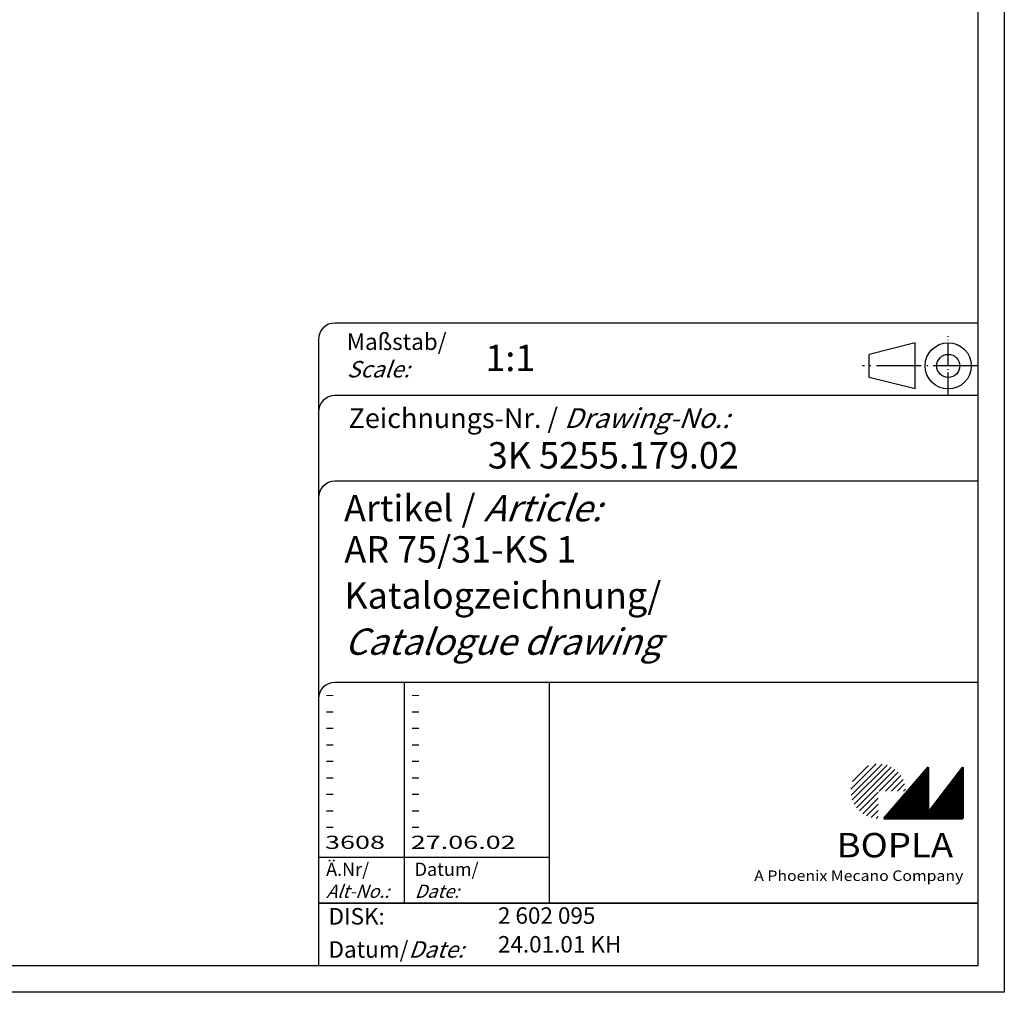
# Model space of a CAD drawing. Units: millimetres. Extents: x 1 to 419, y 1 to 296.
# Drawn here: x 270 to 419, y 1 to 148 of the extents above; entities that cross this region are included whole.
import ezdxf

# ---------------------------------------------------------------- set-up
doc = ezdxf.new("R2010")
doc.units = ezdxf.units.MM
doc.header["$PDMODE"] = 35
doc.header["$PDSIZE"] = -2
doc.linetypes.add('ACAD_ISO04W100', pattern=[30.5, 24, -3, 0.5, -3])
doc.styles.get("Standard").update_dxf_attribs({"font": 'isocp.shx', "width": 1.2})

# ---------------------------------------------------------------- blocks, each defined once
blk = doc.blocks.new('PH_GRPBLK')
at = {"layer": 'Defpoints', "color": 0, "linetype": 'Continuous', "lineweight": 50}
blk.add_point((0, 0), dxfattribs=at)

msp = doc.modelspace()

# ---------------------------------------------------------------- hatches: boundary and pattern name
at = {"linetype": 'Continuous', "lineweight": 25}
h = msp.add_hatch(dxfattribs=at)
h.set_pattern_fill('_U', color=1, scale=0.65, angle=45, style=0, pattern_type=0)
h.set_pattern_definition([(45, (0, -32.08885), (-0.4596194, 0.4596194), [])])
edge = h.paths.add_edge_path(flags=0)
edge.add_line((399.883475, 27.3645381), (399.883475, 31.5145381))
edge.add_line((399.883475, 31.5145381), (404.033475, 31.5145381))
edge.add_arc((399.883475, 31.5145381), 4.15, 0, 270)
h = msp.add_hatch(dxfattribs=at)
h.set_pattern_fill('_U', color=1, scale=0.1, angle=45, style=0, pattern_type=0)
h.set_pattern_definition([(45, (0, -32.08885), (-0.070710678, 0.070710678), [])])
h.paths.add_polyline_path([(407.433475, 35.1645381), (400.733475, 27.3645381), (412.733475, 27.3645381), (412.733475, 35.1645381), (407.433475, 28.2645381)], flags=0)

# ---------------------------------------------------------------- linework, layer by layer
at = {"color": 1, "linetype": 'Continuous'}
for p, q in [((419, 296), (419, 1)), ((328, 48), (328, 14.5)), ((315, 21.5), (350, 21.5)), ((419, 1), (1, 1))]:
    msp.add_line(p, q, dxfattribs=at)
at = {"color": 3, "linetype": 'Continuous'}
for p, q in [((415, 292), (415, 5)), ((415, 5), (20, 5))]:
    msp.add_line(p, q, dxfattribs=at)
at = {"color": 5, "linetype": 'Continuous'}
for p, q in [((415, 102.5), (317.5, 102.5)), ((315, 100), (315, 5)), ((405.5, 99.5), (398.5, 97.75)), ((405.5, 92.5), (405.5, 99.5)), ((398.5, 94.25), (398.5, 97.75)), ((405.5, 92.5), (398.5, 94.25)), ((415, 91.5), (317.5, 91.5)), ((415, 78.5), (317.5, 78.5)), ((415, 48), (317.5, 48)), ((350, 48), (350, 14.5))]:
    msp.add_line(p, q, dxfattribs=at)
at = {"color": 1, "linetype": 'ACAD_ISO04W100', "ltscale": 0.145161}
msp.add_line((410.5, 91.5), (410.5, 100.5), dxfattribs=at)
at = {"color": 1, "linetype": 'ACAD_ISO04W100', "ltscale": 0.282258}
msp.add_line((415, 96), (397.5, 96), dxfattribs=at)
at = {"color": 7, "linetype": 'Continuous', "lineweight": 50}
for p, q in [((407.433475, 35.1645381), (400.733475, 27.3645381)), ((407.433475, 28.2645381), (407.433475, 35.1645381)), ((412.733475, 35.1645381), (407.433475, 28.2645381)), ((412.733475, 27.3645381), (412.733475, 35.1645381)), ((400.733475, 27.3645381), (412.733475, 27.3645381))]:
    msp.add_line(p, q, dxfattribs=at)
at = {"color": 5, "linetype": 'Continuous', "lineweight": 35}
msp.add_line((315, 14.5), (415, 14.5), dxfattribs=at)
at = {"color": 5, "linetype": 'Continuous'}
for radius in [3.5, 1.75]:
    msp.add_circle((410.5, 96), radius, dxfattribs=at)
for centre in [(317.5, 100), (317.5, 89), (317.5, 76), (317.5, 45.5)]:
    msp.add_arc(centre, 2.5, 90, 180, dxfattribs=at)

# ---------------------------------------------------------------- block references
at = {"color": 1, "linetype": 'Continuous', "lineweight": 25}
msp.add_blockref('PH_GRPBLK', (400.733475, 27.3645381), dxfattribs=at)
at = {"color": 7, "linetype": 'Continuous', "lineweight": 50}
msp.add_blockref('PH_GRPBLK', (400.733475, 27.3645381), dxfattribs=at)
at = {"color": 5, "linetype": 'Continuous', "lineweight": 35}
msp.add_blockref('PH_GRPBLK', (315, 14.5), dxfattribs=at)

# ---------------------------------------------------------------- texts
at = {"color": 1, "linetype": 'Continuous', "width": 1.5}
for s, p in [('-', (315.9999997, 45.2499998)), ('-', (328.9999997, 45.2499998)), ('-', (315.9999997, 42.7499998)), ('-', (328.9999997, 42.7499998)), ('-', (315.9999997, 40.2499998)), ('-', (328.9999997, 40.2499998)), ('-', (315.9999997, 37.7499998)), ('-', (328.9999997, 37.7499998)), ('-', (315.9999997, 35.2499998)), ('-', (328.9999997, 35.2499998)), ('-', (315.9999997, 32.7499998)), ('-', (328.9999997, 32.7499998)), ('-', (315.9999997, 30.2499998)), ('-', (328.9999997, 30.2499998)), ('-', (315.9999997, 27.7499998)), ('-', (328.9999997, 27.7499998)), ('-', (315.9999997, 25.2499998)), ('-', (328.9999997, 25.2499998)), ('3608', (315.9999997, 22.7499998)), ('27.06.02', (328.9999997, 22.7499998))]:
    msp.add_text(s, height=2, dxfattribs=at).set_placement(p)
at = {"color": 5, "linetype": 'Continuous', "lineweight": 35, "attachment_point": 7}
for s, insert, char_height in [('{\\C1;Maßstab/\\P\\Q20;Scale:}', (319.2942763, 94.2466908), 2.5), ('{\\C7;1:1}', (340.3074631, 95.198758), 4), ('Zeichnungs-Nr. / {\\Q20;Drawing-No.:}', (319.5702131, 86.5784618), 3), ('{\\C7;3K 5255.179.02}', (340.6810942, 80.4363047), 4), ('{\\C7;Artikel / \\Q20;Article:}', (318.8800602, 72.4289617), 4), ('{\\C7;AR 75/31-KS 1}', (318.9304982, 66.1809004), 4), ('{\\C7;Katalogzeichnung/}', (318.9304982, 59.1809004), 4), ('{\\Q20;\\C7;Catalogue drawing}', (318.9304982, 52.1809004), 4), ('{\\C1;Ä.Nr/\\P\\Q20;Alt-No.:}', (316.1677583, 15.3230391), 2), ('{\\C1;Datum/\\P\\Q20;Date:}', (329.591834, 15.3230428), 2), ('DISK:', (316.5289913, 10.4947553), 2.5), ('2 602 095', (342.2178658, 10.6059217), 2.5), ('24.01.01 KH', (342.2178658, 6.2488875), 2.5), ('Datum/{\\Q20;Date:}', (316.5289913, 6.2488875), 2.5)]:
    msp.add_mtext(s, dxfattribs=dict(at, insert=insert, char_height=char_height))
at = {"color": 7, "linetype": 'Continuous', "lineweight": 50, "insert": (393.5658807, 21.4651793), "char_height": 3.7, "attachment_point": 7, "line_spacing_factor": 1.135135}
msp.add_mtext('{\\fArial|b1|i0|c0|p34;\\W1.1;BOPLA}', dxfattribs=at)
at = {"color": 7, "linetype": 'Continuous', "lineweight": 50, "insert": (381.0842367, 17.8834606), "char_height": 1.6, "attachment_point": 7}
msp.add_mtext('{\\fArial|b0|i0|c0|p34;\\W1.1;\\C1;A Phoenix Mecano Company}', dxfattribs=at)

doc.saveas('drawing.dxf')
